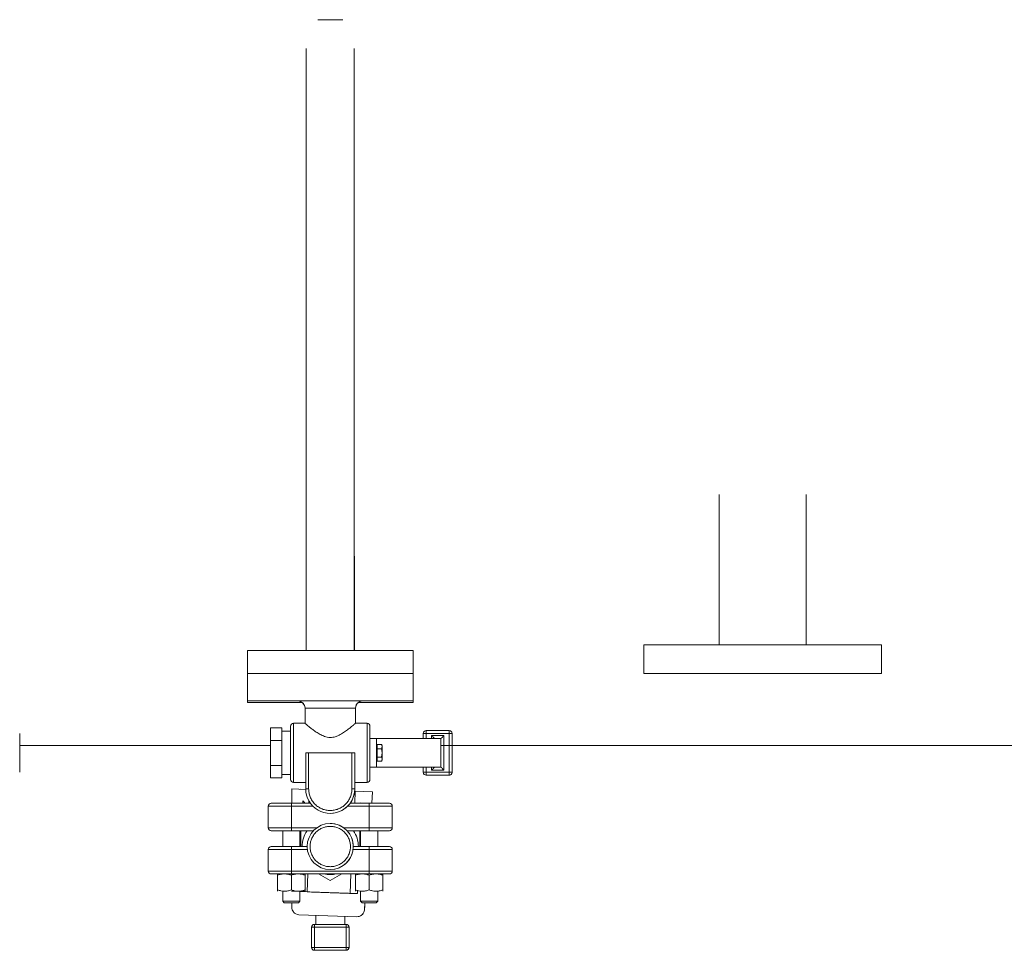
# Model space of a CAD drawing. Units: millimetres. Extents: x 28883 to 49903, y 22666 to 34546.
# Drawn here: x 38065 to 38748, y 23779 to 24425 of the extents above; entities that cross this region are included whole.
import ezdxf

# ---------------------------------------------------------------- set-up
doc = ezdxf.new("R2010")
doc.units = ezdxf.units.MM
doc.header["$LTSCALE"] = 20
doc.linetypes.add('Amconstr', pattern=[9999, 9999, 0])
doc.layers.add('AM_4_verde', color=3, linetype='Continuous', lineweight=15)
doc.layers.add('AM_CL', color=1, linetype='Amconstr', lineweight=25)

# ---------------------------------------------------------------- blocks, each defined once
blk = doc.blocks.new('A$C351C7A81')
at = {"color": 8, "linetype": 'Continuous', "lineweight": 15}
for p, q in [((-799.22, 82.28), (-816.57, 82.28)), ((-825.4, -395.43), (-790.4, -395.43)), ((-790.4, -395.43), (-790.39, -395.43)), ((-741.35, -412.93), (-741.35, -416.43)), ((-737.6, -414.43), (-737.6, -416.43)), ((-741.35, -436.43), (-741.35, -439.93)), ((-737.6, -436.43), (-737.6, -438.43)), ((-790.9, -451.43), (-790.89, -451.43)), ((-850.9, -463.43), (-834.9, -463.43)), ((-819.94, -463.43), (-834.9, -463.43)), ((-764.9, -463.43), (-780.9, -463.43)), ((-764.89, -463.43), (-764.9, -463.43)), ((-850.9, -478.43), (-834.9, -478.43)), ((-834.9, -478.43), (-817.22, -478.43)), ((-780.9, -478.43), (-764.9, -478.43)), ((-764.9, -478.43), (-764.89, -478.43)), ((-834.9, -493.43), (-850.9, -493.43)), ((-823.77, -493.43), (-834.9, -493.43)), ((-764.9, -493.43), (-780.9, -493.43)), ((-764.89, -493.43), (-764.9, -493.43)), ((-850.9, -508.43), (-834.9, -508.43)), ((-794.01, -523.92), (-793.54, -510.43)), ((-780.9, -508.43), (-764.9, -508.43)), ((-764.9, -508.43), (-764.89, -508.43))]:
    blk.add_line(p, q, dxfattribs=at)
at = {"color": 7, "linetype": 'Continuous', "lineweight": 15}
for p, q in [((-824.6, 62.23), (-824.6, -355.43)), ((-791.2, -355.43), (-791.2, 62.23)), ((-538.04, -247.07), (-538.04, -351.43)), ((-477.74, -351.43), (-477.74, -247.07)), ((-791.19, -355.43), (-791.19, -289.94)), ((-590.39, -351.43), (-590.39, -371.43)), ((-590.39, -351.43), (-425.39, -351.43)), ((-425.39, -371.43), (-425.39, -351.43)), ((-865.4, -355.43), (-865.4, -371.43)), ((-865.4, -355.43), (-750.4, -355.43)), ((-750.4, -371.43), (-750.4, -355.43)), ((-750.4, -355.43), (-750.39, -355.43)), ((-750.39, -371.43), (-750.39, -355.43)), ((-865.4, -371.43), (-750.4, -371.43)), ((-865.4, -371.43), (-750.4, -371.43)), ((-865.4, -371.43), (-750.4, -371.43)), ((-865.4, -371.43), (-865.4, -390.43)), ((-750.4, -371.43), (-750.39, -371.43)), ((-750.4, -371.43), (-750.39, -371.43)), ((-750.4, -371.43), (-750.39, -371.43)), ((-750.4, -390.43), (-750.4, -371.43)), ((-750.39, -391.43), (-750.39, -371.43)), ((-590.39, -371.43), (-425.39, -371.43)), ((-865.4, -390.43), (-750.4, -390.43)), ((-865.39, -390.43), (-865.39, -391.43)), ((-865.39, -391.43), (-827.39, -391.43)), ((-825.4, -395.43), (-825.4, -405.93)), ((-790.4, -405.93), (-790.4, -395.43)), ((-790.39, -405.93), (-790.39, -395.43)), ((-788.39, -391.43), (-750.39, -391.43)), ((-849.4, -409.11), (-849.4, -417.77)), ((-849.4, -409.11), (-841.4, -409.11)), ((-841.39, -409.11), (-841.4, -409.11)), ((-841.4, -413.44), (-841.4, -409.11)), ((-841.39, -411.43), (-841.39, -409.11)), ((-825.4, -405.93), (-833.4, -405.93)), ((-782.4, -405.93), (-790.4, -405.93)), ((-780.4, -444.93), (-780.4, -407.93)), ((-1023.34, -439.93), (-1023.34, -412.93)), ((-1023.34, -412.93), (-1023.34, -412.93)), ((-1023.34, -412.93), (-1023.34, -439.93)), ((-835.4, -411.43), (-841.4, -411.43)), ((-841.4, -417.77), (-841.4, -413.44)), ((-841.4, -413.44), (-841.4, -426.43)), ((-835.4, -411.43), (-835.4, -433.44)), ((-780.4, -416.43), (-780.4, -436.43)), ((-775.9, -416.43), (-780.4, -416.43)), ((-775.9, -416.43), (-775.9, -416.43)), ((-775.9, -416.43), (-731.1, -416.43)), ((-775.9, -416.43), (-775.9, -421.99)), ((-775.9, -436.43), (-775.9, -416.43)), ((-741.35, -412.93), (-743.35, -412.93)), ((-743.35, -412.93), (-743.35, -416.43)), ((-741.35, -410.93), (-741.35, -412.93)), ((-725.35, -410.93), (-741.35, -410.93)), ((-725.35, -412.93), (-741.35, -412.93)), ((-729.1, -414.43), (-737.6, -414.43)), ((-731.1, -416.43), (-731.1, -416.43)), ((-731.1, -416.43), (-731.1, -436.43)), ((-731.1, -436.43), (-731.1, -416.43)), ((-729.1, -438.43), (-729.1, -414.43)), ((-725.35, -412.93), (-725.35, -410.93)), ((-725.35, -410.93), (-725.35, -410.93)), ((-723.35, -412.93), (-725.35, -412.93)), ((-725.35, -439.93), (-725.35, -412.93)), ((-723.35, -439.93), (-723.35, -412.93)), ((-723.35, -412.93), (-723.35, -439.93)), ((-723.35, -412.93), (-723.35, -412.93)), ((-723.34, -439.93), (-723.34, -412.93)), ((-723.34, -412.93), (-723.34, -412.93)), ((-723.34, -412.93), (-723.34, -439.93)), ((-849.4, -421.43), (-1023.34, -421.43)), ((-849.4, -417.77), (-849.4, -435.09)), ((-849.4, -417.77), (-841.4, -417.77)), ((-841.4, -426.43), (-841.4, -417.77)), ((-775.9, -430.87), (-775.9, -421.99)), ((-775.4, -421.99), (-775.9, -421.99)), ((-775.4, -420.65), (-772.34, -420.65)), ((-775.4, -423.54), (-775.4, -420.65)), ((-771.9, -421.43), (-772.34, -420.65)), ((-723.35, -421.43), (-731.1, -421.43)), ((2967.11, -421.43), (-723.35, -421.43)), ((-841.4, -435.09), (-841.4, -426.43)), ((-841.4, -426.43), (-841.4, -439.42)), ((-824.83, -426.43), (-822.9, -426.43)), ((-822.9, -451.43), (-822.9, -426.43)), ((-822.9, -426.43), (-792.9, -426.43)), ((-792.9, -426.43), (-792.9, -451.43)), ((-790.96, -426.43), (-792.9, -426.43)), ((-775.4, -423.54), (-772.34, -423.54)), ((-775.4, -429.32), (-775.4, -423.54)), ((-772.34, -429.32), (-775.4, -429.32)), ((-775.4, -432.2), (-775.4, -429.32)), ((-771.9, -426.43), (-772.34, -423.54)), ((-772.34, -429.32), (-771.9, -426.43)), ((-841.4, -435.09), (-849.4, -435.09)), ((-849.4, -435.09), (-849.4, -443.75)), ((-841.4, -439.42), (-841.4, -435.09)), ((-824.9, -451.43), (-824.9, -430.93)), ((-790.9, -430.93), (-790.9, -451.43)), ((-780.4, -436.43), (-775.9, -436.43)), ((-775.9, -430.87), (-775.9, -436.43)), ((-775.9, -430.87), (-775.4, -430.87)), ((-775.9, -436.43), (-775.9, -436.43)), ((-775.9, -436.43), (-731.1, -436.43)), ((-775.4, -432.2), (-772.34, -432.2)), ((-772.34, -432.2), (-771.9, -431.43)), ((-743.35, -436.43), (-743.35, -439.93)), ((-731.1, -436.43), (-731.1, -436.43)), ((-1023.34, -439.93), (-1023.34, -439.93)), ((-841.4, -443.75), (-849.4, -443.75)), ((-841.4, -443.75), (-841.4, -439.42)), ((-841.4, -439.42), (-841.4, -441.43)), ((-841.4, -441.43), (-841.4, -443.75)), ((-841.4, -441.43), (-835.4, -441.43)), ((-841.4, -443.75), (-841.39, -443.75)), ((-841.39, -443.75), (-841.39, -441.43)), ((-743.35, -439.93), (-741.35, -439.93)), ((-741.35, -439.93), (-741.35, -441.93)), ((-741.35, -439.93), (-725.35, -439.93)), ((-741.35, -441.93), (-725.35, -441.93)), ((-737.6, -438.43), (-729.1, -438.43)), ((-725.35, -441.93), (-725.35, -439.93)), ((-725.35, -439.93), (-723.35, -439.93)), ((-723.35, -439.93), (-723.35, -439.93)), ((-723.34, -439.93), (-723.34, -439.93)), ((-833.4, -446.93), (-824.9, -446.93)), ((-790.9, -446.93), (-790.9, -451.43)), ((-790.9, -446.93), (-782.4, -446.93)), ((-790.89, -446.93), (-790.89, -451.43)), ((-790.89, -451.43), (-790.89, -446.93)), ((-834.53, -451.48), (-834.53, -451.48)), ((-834.53, -451.48), (-824.89, -451.82)), ((-834.53, -461.43), (-834.53, -451.48)), ((-834.53, -451.48), (-824.89, -451.82)), ((-828.54, -451.69), (-824.89, -451.82)), ((-828.54, -451.69), (-828.54, -451.69)), ((-824.89, -451.82), (-828.54, -451.69)), ((-828.54, -451.69), (-824.89, -451.82)), ((-828.54, -451.69), (-828.54, -451.69)), ((-824.89, -451.82), (-828.54, -451.69)), ((-828.54, -451.69), (-824.89, -451.82)), ((-828.54, -451.69), (-828.54, -451.69)), ((-824.89, -451.82), (-828.54, -451.69)), ((-824.9, -451.43), (-822.9, -451.43)), ((-792.9, -451.43), (-790.9, -451.43)), ((-790.9, -451.43), (-790.9, -451.43)), ((-790.89, -451.43), (-790.89, -451.43)), ((-790.85, -461.43), (-790.56, -453)), ((-784.56, -453.21), (-790.56, -453)), ((-790.56, -453), (-778.57, -453.41)), ((-790.56, -453), (-784.56, -453.21)), ((-790.56, -453), (-790.56, -453)), ((-784.56, -453.21), (-790.56, -453)), ((-790.56, -453), (-784.56, -453.21)), ((-790.56, -453), (-790.56, -453)), ((-790.56, -453), (-778.57, -453.41)), ((-790.56, -453), (-790.56, -453)), ((-784.56, -453.21), (-790.56, -453)), ((-790.56, -453), (-784.56, -453.21)), ((-790.56, -453), (-790.56, -453)), ((-784.56, -453.21), (-784.56, -453.21)), ((-784.56, -453.21), (-784.56, -453.21)), ((-784.56, -453.21), (-784.56, -453.21)), ((-778.57, -453.41), (-779.12, -461.43)), ((-778.57, -453.41), (-779.12, -461.43)), ((-778.57, -453.41), (-778.57, -453.41)), ((-850.9, -463.43), (-850.9, -478.43)), ((-821.64, -461.43), (-834.9, -461.43)), ((-834.9, -463.43), (-834.9, -478.43)), ((-826.84, -459.72), (-826.9, -461.43)), ((-826.9, -461.43), (-826.84, -459.72)), ((-826.84, -459.72), (-826.9, -461.43)), ((-826.84, -459.72), (-826.9, -461.43)), ((-826.9, -461.43), (-826.85, -459.72)), ((-826.85, -459.72), (-826.9, -461.43)), ((-826.9, -461.43), (-826.84, -459.72)), ((-826.85, -459.72), (-826.9, -461.43)), ((-825.85, -460.79), (-826.85, -459.72)), ((-825.87, -461.43), (-825.85, -460.79)), ((-822.87, -461.43), (-822.81, -459.59)), ((-822.81, -459.59), (-822.87, -461.43)), ((-822.87, -461.43), (-822.81, -459.59)), ((-822.81, -459.59), (-822.87, -461.43)), ((-822.87, -461.43), (-822.81, -459.59)), ((-822.81, -459.59), (-822.87, -461.43)), ((-822.81, -459.59), (-822.87, -461.43)), ((-822.81, -459.59), (-822.87, -461.43)), ((-795.85, -463.43), (-780.9, -463.43)), ((-794.15, -461.43), (-780.9, -461.43)), ((-793.35, -461.43), (-793.31, -460.16)), ((-793.31, -460.16), (-793.35, -461.43)), ((-793.35, -461.43), (-793.31, -460.16)), ((-793.31, -460.16), (-793.35, -461.43)), ((-793.35, -461.43), (-793.31, -460.16)), ((-793.31, -460.16), (-793.35, -461.43)), ((-793.31, -460.16), (-793.35, -461.43)), ((-793.31, -460.16), (-793.35, -461.43)), ((-787.15, -461.43), (-786.81, -461.1)), ((-786.81, -461.1), (-787.15, -461.43)), ((-787.15, -461.43), (-786.81, -461.1)), ((-786.81, -461.1), (-787.15, -461.43)), ((-787.15, -461.43), (-786.81, -461.1)), ((-786.81, -461.1), (-787.15, -461.43)), ((-787.15, -461.43), (-786.81, -461.1)), ((-786.81, -461.1), (-787.15, -461.43)), ((-786.82, -461.43), (-786.81, -461.1)), ((-780.9, -463.43), (-780.9, -461.43)), ((-780.9, -461.43), (-766.9, -461.43)), ((-780.9, -478.43), (-780.9, -463.43)), ((-764.9, -478.43), (-764.9, -463.43)), ((-764.89, -478.43), (-764.89, -463.43)), ((-840.9, -480.43), (-840.9, -491.43)), ((-834.9, -480.43), (-819.51, -480.43)), ((-828.9, -491.43), (-828.9, -480.43)), ((-828.4, -480.43), (-828.4, -491.43)), ((-798.57, -478.43), (-780.9, -478.43)), ((-796.28, -480.43), (-780.9, -480.43)), ((-787.4, -491.43), (-787.4, -480.43)), ((-787.4, -491.43), (-787.4, -480.43)), ((-786.9, -480.43), (-786.9, -491.43)), ((-780.9, -480.43), (-780.9, -478.43)), ((-780.9, -480.43), (-766.9, -480.43)), ((-774.9, -491.43), (-774.9, -480.43)), ((-774.89, -491.43), (-774.89, -480.43)), ((-823.9, -491.43), (-834.9, -491.43)), ((-791.9, -491.43), (-780.9, -491.43)), ((-780.9, -493.43), (-780.9, -491.43)), ((-850.9, -493.43), (-850.9, -508.43)), ((-834.9, -493.43), (-834.9, -508.43)), ((-780.9, -493.43), (-792.02, -493.43)), ((-780.9, -508.43), (-780.9, -493.43)), ((-764.9, -508.43), (-764.9, -493.43)), ((-764.89, -508.43), (-764.89, -493.43)), ((-844.4, -511.28), (-844.4, -521.58)), ((-834.9, -508.43), (-780.9, -508.43)), ((-834.9, -510.43), (-780.9, -510.43)), ((-834.9, -521.58), (-834.9, -511.28)), ((-834.53, -511.18), (-834.53, -510.43)), ((-825.39, -521.58), (-825.39, -511.28)), ((-825.39, -521.58), (-825.39, -511.28)), ((-825.39, -521.58), (-825.39, -511.28)), ((-823.99, -522.89), (-823.56, -510.43)), ((-815.99, -510.43), (-807.9, -515.1)), ((-807.9, -515.1), (-799.8, -510.43)), ((-807.9, -515.1), (-799.8, -510.43)), ((-794.01, -523.92), (-793.54, -510.43)), ((-790.4, -511.28), (-790.4, -521.58)), ((-782.5, -510.43), (-782.53, -510.84)), ((-782.5, -510.43), (-782.53, -510.84)), ((-780.9, -510.43), (-780.9, -508.43)), ((-780.9, -510.43), (-766.9, -510.43)), ((-780.9, -521.58), (-780.9, -511.28)), ((-771.39, -521.58), (-771.39, -511.28)), ((-771.39, -521.58), (-771.39, -511.28)), ((-771.39, -521.58), (-771.39, -511.28)), ((-807.9, -515.1), (-807.9, -515.1)), ((-840.9, -522.43), (-840.9, -529.35)), ((-834.9, -522.43), (-825.4, -522.43)), ((-828.9, -529.35), (-828.9, -522.43)), ((-828.9, -522.72), (-823.99, -522.89)), ((-828.9, -522.72), (-788.98, -524.1)), ((-828.89, -522.72), (-828.89, -522.43)), ((-825.4, -522.43), (-825.39, -522.42)), ((-825.39, -522.43), (-825.39, -522.42)), ((-794.01, -523.92), (-788.98, -524.1)), ((-794.01, -523.92), (-794.01, -523.92)), ((-790.4, -522.42), (-790.4, -522.43)), ((-788.98, -524.1), (-788.91, -521.96)), ((-786.9, -522.43), (-786.9, -529.35)), ((-774.9, -529.35), (-774.9, -522.43)), ((-774.89, -529.35), (-774.89, -522.43)), ((-771.4, -522.43), (-771.39, -522.42)), ((-771.39, -522.43), (-771.39, -522.42)), ((-840.9, -529.35), (-828.9, -529.35)), ((-840.9, -529.35), (-839.82, -530.43)), ((-839.82, -530.43), (-829.97, -530.43)), ((-834.53, -533.71), (-834.53, -530.43)), ((-829.97, -530.43), (-828.9, -529.35)), ((-786.9, -529.35), (-774.9, -529.35)), ((-786.9, -529.35), (-785.82, -530.43)), ((-785.82, -530.43), (-775.97, -530.43)), ((-783.89, -530.43), (-784.23, -535.44)), ((-783.88, -530.43), (-784.23, -535.44)), ((-784.23, -535.44), (-784.03, -532.59)), ((-784.03, -532.59), (-784.23, -535.44)), ((-775.97, -530.43), (-774.89, -529.35)), ((-775.97, -530.43), (-774.9, -529.35)), ((-775.97, -530.43), (-775.97, -530.43)), ((-789.39, -540.09), (-829.71, -538.7)), ((-817.89, -539.11), (-817.89, -545.43)), ((-784.23, -535.44), (-784.23, -535.44)), ((-784.23, -535.44), (-784.23, -535.44)), ((-818.89, -545.43), (-818.89, -547.43)), ((-818.89, -545.43), (-796.89, -545.43)), ((-797.89, -545.43), (-797.89, -539.8)), ((-796.89, -545.43), (-796.89, -545.43)), ((-796.89, -547.43), (-796.89, -545.43)), ((-820.89, -561.43), (-820.89, -547.43)), ((-818.89, -547.43), (-820.89, -547.43)), ((-818.89, -547.43), (-796.89, -547.43)), ((-818.89, -561.43), (-818.89, -547.43)), ((-794.89, -547.43), (-796.89, -547.43)), ((-796.89, -547.43), (-796.89, -561.43)), ((-794.89, -547.43), (-794.89, -547.43)), ((-794.89, -547.43), (-794.89, -561.43)), ((-794.89, -547.43), (-794.89, -561.43)), ((-820.89, -561.43), (-818.89, -561.43)), ((-818.89, -561.43), (-818.89, -563.43)), ((-796.89, -561.43), (-818.89, -561.43)), ((-818.89, -563.43), (-796.89, -563.43)), ((-796.89, -563.43), (-796.89, -561.43)), ((-796.89, -561.43), (-794.89, -561.43)), ((-794.89, -561.43), (-794.89, -561.43))]:
    blk.add_line(p, q, dxfattribs=at)
at = {"color": 8, "linetype": 'Continuous', "lineweight": 15, "flags": 128}
for points in [[(-833.4, -405.93), (-833.4, -406.1), (-833.4, -406.62), (-833.4, -407.49), (-833.4, -408.67), (-833.4, -410.16), (-833.4, -411.93), (-833.4, -413.95), (-833.4, -416.18), (-833.4, -418.58), (-833.4, -421.12), (-833.4, -423.75), (-833.4, -426.43), (-833.4, -429.1), (-833.4, -431.73), (-833.4, -434.27), (-833.4, -436.68), (-833.4, -438.91), (-833.4, -440.92), (-833.4, -442.69), (-833.4, -444.18), (-833.4, -445.37), (-833.4, -446.23), (-833.4, -446.75), (-833.4, -446.93)], [(-782.4, -446.93), (-782.4, -446.75), (-782.4, -446.23), (-782.4, -445.37), (-782.4, -444.18), (-782.4, -442.69), (-782.4, -440.92), (-782.4, -438.91), (-782.4, -436.68), (-782.4, -434.27), (-782.4, -431.73), (-782.4, -429.1), (-782.4, -426.43), (-782.4, -423.75), (-782.4, -421.12), (-782.4, -418.58), (-782.4, -416.18), (-782.4, -413.95), (-782.4, -411.93), (-782.4, -410.16), (-782.4, -408.67), (-782.4, -407.49), (-782.4, -406.62), (-782.4, -406.1), (-782.4, -405.93)]]:
    blk.add_lwpolyline(points, dxfattribs=at)
at = {"color": 7, "linetype": 'Continuous', "lineweight": 15, "flags": 128}
for points in [[(-737.6, -414.43), (-737.21, -414.82), (-736.83, -415.19), (-736.48, -415.54), (-736.18, -415.84), (-735.93, -416.09), (-735.75, -416.27), (-735.63, -416.39), (-735.6, -416.43)], [(-731.1, -416.43), (-731.07, -416.4), (-730.97, -416.31), (-730.83, -416.16), (-730.63, -415.96), (-730.38, -415.71), (-730.1, -415.43), (-729.78, -415.11), (-729.44, -414.77), (-729.1, -414.43)], [(-771.9, -426.43), (-771.9, -425.02), (-771.9, -423.72), (-771.9, -422.65), (-771.9, -421.88), (-771.9, -421.48), (-771.9, -421.48), (-771.9, -421.88), (-771.9, -422.65), (-771.9, -423.72), (-771.9, -425.02), (-771.9, -426.43)], [(-771.9, -426.43), (-771.9, -427.83), (-771.9, -429.13), (-771.9, -430.2), (-771.9, -430.97), (-771.9, -431.38), (-771.9, -431.38), (-771.9, -430.97), (-771.9, -430.2), (-771.9, -429.13), (-771.9, -427.83), (-771.9, -426.43)], [(-790.9, -430.93), (-790.9, -433.58), (-790.9, -436.1), (-790.9, -438.44), (-790.9, -440.57), (-790.9, -442.43), (-790.9, -444.01), (-790.9, -445.27), (-790.9, -446.18), (-790.9, -446.74), (-790.9, -446.93)], [(-735.6, -436.43), (-735.63, -436.46), (-735.75, -436.58), (-735.93, -436.76), (-736.18, -437.01), (-736.48, -437.32), (-736.83, -437.66), (-737.21, -438.04), (-737.6, -438.43)], [(-729.1, -438.43), (-729.44, -438.08), (-729.78, -437.74), (-730.1, -437.43), (-730.38, -437.14), (-730.63, -436.89), (-730.83, -436.69), (-730.97, -436.55), (-731.07, -436.46), (-731.1, -436.43)], [(-723.48, -440.64), (-723.38, -440.32), (-723.35, -439.93)], [(-834.9, -461.43), (-834.9, -461.46), (-834.9, -461.58), (-834.9, -461.76), (-834.9, -462.01), (-834.9, -462.32), (-834.9, -462.66), (-834.9, -463.04), (-834.9, -463.43)], [(-834.9, -478.43), (-834.9, -478.82), (-834.9, -479.19), (-834.9, -479.54), (-834.9, -479.84), (-834.9, -480.09), (-834.9, -480.27), (-834.9, -480.39), (-834.9, -480.43)], [(-834.9, -491.43), (-834.9, -491.46), (-834.9, -491.58), (-834.9, -491.76), (-834.9, -492.01), (-834.9, -492.32), (-834.9, -492.66), (-834.9, -493.04), (-834.9, -493.43)], [(-834.9, -508.43), (-834.9, -508.82), (-834.9, -509.19), (-834.9, -509.54), (-834.9, -509.84), (-834.9, -510.09), (-834.9, -510.27), (-834.9, -510.39), (-834.9, -510.43)], [(-794.89, -561.43), (-794.93, -561.82), (-794.97, -561.98)]]:
    blk.add_lwpolyline(points, dxfattribs=at)
at = {"color": 7, "linetype": 'Continuous', "lineweight": 15}
blk.add_circle((-807.9, -491.43), 16, dxfattribs=at)
for centre, radius, start, end in [((-830.4, -395.43), 5, 0, 90), ((-830.39, -395.43), 5, 0, 53.1301), ((-785.4, -395.43), 5, 90, 180), ((-785.39, -395.43), 5, 126.8699, 180), ((-833.4, -407.93), 2, 90, 180.00289), ((-833.39, -407.93), 2, 90, 180.00289), ((-782.4, -407.93), 2, 359.99711, 90), ((-782.39, -407.93), 2, 359.99711, 90), ((-741.35, -412.93), 2, 90, 179.99711), ((-725.35, -412.93), 2, 0.00289, 90), ((-725.35, -412.93), 2, 0.00289, 90), ((-741.35, -439.93), 2, 179.99711, 270), ((-725.35, -439.93), 2, 270, 0.00289), ((-725.35, -439.93), 2, 270, 295.55839), ((-833.4, -444.93), 2, 179.99711, 270), ((-833.39, -444.93), 2, 179.99711, 270), ((-782.4, -444.93), 2, 270, 0.00289), ((-782.39, -444.93), 2, 274.48185, 0.00289), ((-807.9, -451.43), 17, 179.99711, 0.00289), ((-807.9, -451.43), 17, 323.79539, 0.00289), ((-848.9, -463.43), 2, 90, 180), ((-848.89, -463.43), 2, 90, 180), ((-807.9, -451.43), 17, 270, 315.09913), ((-766.9, -463.43), 2, 0, 90), ((-766.89, -463.43), 2, 0, 90), ((-807.9, -491.43), 16, 54.34091, 90), ((-848.9, -478.43), 2, 180, 270), ((-848.89, -478.43), 2, 180, 270), ((-807.9, -491.43), 19.5, 145.66, 179.99711), ((-807.9, -491.43), 16, 0.00289, 43.43254), ((-807.9, -491.43), 19.5, 0.00289, 34.34), ((-807.9, -491.43), 19.5, 0.00289, 34.34), ((-766.9, -478.43), 2, 270, 0), ((-766.89, -478.43), 2, 270, 0), ((-848.9, -493.43), 2, 90, 180), ((-848.89, -493.43), 2, 90, 180), ((-766.9, -493.43), 2, 0, 90), ((-766.89, -493.43), 2, 0, 90), ((-807.9, -491.43), 16, 270, 352.81924), ((-848.9, -508.43), 2, 180, 270), ((-848.89, -508.43), 2, 180, 270), ((-807.9, -491.43), 19.5, 256.99718, 283.00282), ((-766.9, -508.43), 2, 270, 0), ((-766.89, -508.43), 2, 270, 0), ((-818.89, -547.43), 2, 90, 179.99711), ((-796.89, -547.43), 2, 0.00289, 90), ((-796.89, -547.43), 2, 0.00289, 90), ((-818.89, -561.43), 2, 179.99711, 270), ((-796.89, -561.43), 2, 270, 0.00289), ((-796.89, -561.43), 2, 270, 293.9434)]:
    blk.add_arc(centre, radius, start, end, dxfattribs=at)
at = {"color": 8, "linetype": 'Continuous', "lineweight": 15}
for centre, start, end in [((-725.35, -439.93), 295.55839, 339.15068), ((-796.89, -561.43), 293.9434, 343.82196)]:
    blk.add_arc(centre, 2, start, end, dxfattribs=at)
at = {"color": 7, "linetype": 'Continuous', "lineweight": 15}
for points, knots in [([(-835.4, -407.93), (-835.4, -407.99), (-835.4, -408.11), (-835.4, -409.14), (-835.4, -410.85), (-835.4, -413.25), (-835.4, -416.21), (-835.4, -419.53), (-835.4, -422.97), (-835.4, -426.43), (-835.4, -429.88), (-835.4, -433.33), (-835.4, -436.64), (-835.4, -439.6), (-835.4, -442.01), (-835.4, -443.71), (-835.4, -444.74), (-835.4, -444.87), (-835.4, -444.93)], [0, 0, 0, 0, 0.058257, 0.120005, 0.184321, 0.249999, 0.315678, 0.379994, 0.441742, 0.499999, 0.558258, 0.620006, 0.684322, 0.750001, 0.815679, 0.879995, 0.941743, 1, 1, 1, 1]), ([(-825.4, -405.93), (-825.36, -405.95), (-825.3, -406.01), (-824.77, -406.46), (-823.95, -407.15), (-822.75, -408.14), (-821.08, -409.47), (-818.91, -411.11), (-816.41, -412.82), (-814.01, -414.18), (-811.83, -415.08), (-809.94, -415.63), (-808.6, -415.71), (-807.9, -415.75)], [0, 0, 0, 0, 0.08244, 0.167673, 0.250039, 0.334427, 0.447843, 0.564513, 0.680414, 0.799239, 0.863382, 0.928874, 1, 1, 1, 1]), ([(-807.9, -415.75), (-807.31, -415.72), (-806.12, -415.66), (-804.18, -415.17), (-802.12, -414.34), (-799.7, -413.01), (-797.18, -411.34), (-794.91, -409.63), (-793.12, -408.21), (-791.89, -407.19), (-791.03, -406.46), (-790.5, -406.01), (-790.43, -405.96), (-790.4, -405.93)], [0, 0, 0, 0, 0.059274, 0.120564, 0.204975, 0.291628, 0.419026, 0.550093, 0.649345, 0.751133, 0.832375, 0.915838, 1, 1, 1, 1]), ([(-772.34, -423.54), (-772.11, -423.02), (-771.67, -422.06), (-772.13, -421.1), (-772.34, -420.65)], [0, 0, 0, 0, 0.534963, 1, 1, 1, 1]), ([(-824.9, -430.93), (-824.87, -429.6), (-824.84, -428.11), (-824.83, -426.6), (-824.83, -426.43)], [0, 0, 0, 0, 0.887174, 1, 1, 1, 1]), ([(-790.96, -426.43), (-790.93, -427.77), (-790.9, -429.28), (-790.9, -430.76), (-790.9, -430.93)], [0, 0, 0, 0, 0.887203, 1, 1, 1, 1]), ([(-772.34, -432.2), (-772.11, -431.69), (-771.67, -430.72), (-772.13, -429.76), (-772.34, -429.32)], [0, 0, 0, 0, 0.534963, 1, 1, 1, 1]), ([(-792.9, -451.43), (-792.94, -452.34), (-793.04, -454.23), (-793.88, -457.02), (-795.26, -459.71), (-797.21, -462.11), (-799.61, -464.06), (-802.3, -465.45), (-805.1, -466.25), (-807.9, -466.51), (-810.7, -466.25), (-813.49, -465.45), (-816.18, -464.06), (-818.58, -462.11), (-820.53, -459.71), (-821.91, -457.02), (-822.75, -454.23), (-822.85, -452.34), (-822.9, -451.43)], [0, 0, 0, 0, 0.058257, 0.120006, 0.184321, 0.249999, 0.315679, 0.379994, 0.441741, 0.5, 0.558258, 0.620006, 0.684321, 0.750001, 0.815679, 0.879994, 0.941743, 1, 1, 1, 1]), ([(-848.9, -461.43), (-848.85, -461.43), (-848.76, -461.43), (-847.98, -461.43), (-846.69, -461.43), (-844.87, -461.43), (-842.63, -461.43), (-840.12, -461.43), (-837.51, -461.43), (-835.75, -461.43), (-834.9, -461.43)], [0, 0, 0, 0, 0.1165165, 0.2400145, 0.3686415, 0.4999997, 0.6313597, 0.7599879, 0.8834832, 1, 1, 1, 1]), ([(-807.9, -505.43), (-808.75, -505.38), (-810.51, -505.29), (-813.12, -504.51), (-815.63, -503.22), (-817.87, -501.4), (-819.68, -499.16), (-820.98, -496.65), (-821.73, -494.04), (-821.97, -491.43), (-821.73, -488.81), (-820.98, -486.2), (-819.68, -483.7), (-817.87, -481.46), (-815.63, -479.64), (-813.12, -478.34), (-810.51, -477.59), (-807.9, -477.35), (-805.28, -477.59), (-802.67, -478.34), (-800.16, -479.64), (-797.93, -481.46), (-796.11, -483.7), (-794.81, -486.2), (-794.06, -488.81), (-793.82, -491.43), (-794.06, -494.04), (-794.81, -496.65), (-796.11, -499.16), (-797.93, -501.4), (-800.16, -503.22), (-802.67, -504.51), (-805.28, -505.29), (-807.04, -505.38), (-807.9, -505.43)], [0, 0, 0, 0, 0.029129, 0.060002, 0.09216, 0.125, 0.157839, 0.189997, 0.220871, 0.25, 0.279129, 0.310002, 0.342161, 0.375, 0.40784, 0.439997, 0.470871, 0.5, 0.529129, 0.560003, 0.59216, 0.625, 0.657839, 0.689998, 0.720871, 0.75, 0.779129, 0.810003, 0.842161, 0.875, 0.90784, 0.939998, 0.970871, 1, 1, 1, 1]), ([(-848.9, -480.43), (-848.85, -480.43), (-848.76, -480.43), (-847.98, -480.43), (-846.69, -480.43), (-844.87, -480.43), (-842.63, -480.43), (-840.12, -480.43), (-837.51, -480.43), (-835.75, -480.43), (-834.9, -480.43)], [0, 0, 0, 0, 0.1165165, 0.2400145, 0.3686415, 0.4999997, 0.6313597, 0.7599879, 0.8834832, 1, 1, 1, 1]), ([(-848.9, -491.43), (-848.85, -491.43), (-848.76, -491.43), (-847.98, -491.43), (-846.69, -491.43), (-844.87, -491.43), (-842.63, -491.43), (-840.12, -491.43), (-837.51, -491.43), (-835.75, -491.43), (-834.9, -491.43)], [0, 0, 0, 0, 0.116512, 0.24001, 0.368638, 0.499997, 0.631358, 0.759987, 0.883483, 1, 1, 1, 1]), ([(-780.9, -491.43), (-780.04, -491.43), (-778.28, -491.43), (-775.67, -491.43), (-773.16, -491.43), (-770.93, -491.43), (-769.11, -491.43), (-767.81, -491.43), (-767.03, -491.43), (-766.94, -491.43), (-766.9, -491.43)], [0, 0, 0, 0, 0.116517, 0.240012, 0.368641, 0.499999, 0.631358, 0.75999, 0.883483, 1, 1, 1, 1]), ([(-848.9, -510.43), (-848.85, -510.43), (-848.76, -510.43), (-847.98, -510.43), (-846.69, -510.43), (-844.87, -510.43), (-842.63, -510.43), (-840.12, -510.43), (-837.51, -510.43), (-835.75, -510.43), (-834.9, -510.43)], [0, 0, 0, 0, 0.1165165, 0.2400145, 0.3686415, 0.4999997, 0.6313597, 0.7599879, 0.8834832, 1, 1, 1, 1]), ([(-844.4, -511.28), (-843.57, -511.03), (-841.91, -510.54), (-839.44, -510.35), (-837.07, -510.62), (-835.63, -511.06), (-834.9, -511.28)], [0, 0, 0, 0, 0.2646122, 0.5349683, 0.7653495, 1, 1, 1, 1]), ([(-844.4, -511.28), (-844.4, -511.05), (-844.4, -510.58), (-844.4, -510.35), (-844.4, -510.58), (-844.4, -511.04), (-844.4, -511.28)], [0, 0, 0, 0, 0.247732, 0.499997, 0.747255, 1, 1, 1, 1]), ([(-834.9, -511.28), (-834.07, -511.03), (-832.4, -510.54), (-829.93, -510.35), (-827.57, -510.62), (-826.12, -511.06), (-825.39, -511.28)], [0, 0, 0, 0, 0.264614, 0.534961, 0.765353, 1, 1, 1, 1]), ([(-825.39, -511.28), (-825.39, -511.05), (-825.39, -510.58), (-825.39, -510.35), (-825.39, -510.58), (-825.39, -511.04), (-825.39, -511.28)], [0, 0, 0, 0, 0.247732, 0.499997, 0.747255, 1, 1, 1, 1]), ([(-790.4, -511.28), (-789.57, -511.03), (-787.91, -510.54), (-785.44, -510.35), (-783.07, -510.62), (-781.63, -511.06), (-780.9, -511.28)], [0, 0, 0, 0, 0.26461, 0.534964, 0.765352, 1, 1, 1, 1]), ([(-790.4, -511.28), (-790.4, -511.05), (-790.4, -510.58), (-790.4, -510.35), (-790.4, -510.58), (-790.4, -511.04), (-790.4, -511.28)], [0, 0, 0, 0, 0.247722, 0.499998, 0.747255, 1, 1, 1, 1]), ([(-780.9, -511.28), (-780.07, -511.03), (-778.4, -510.54), (-775.93, -510.35), (-773.57, -510.62), (-772.12, -511.06), (-771.39, -511.28)], [0, 0, 0, 0, 0.264614, 0.534966, 0.765353, 1, 1, 1, 1]), ([(-771.39, -511.28), (-771.39, -511.05), (-771.39, -510.58), (-771.39, -510.35), (-771.39, -510.58), (-771.39, -511.04), (-771.39, -511.28)], [0, 0, 0, 0, 0.247732, 0.499997, 0.747255, 1, 1, 1, 1]), ([(-844.4, -521.58), (-844.4, -521.81), (-844.4, -522.27), (-844.4, -522.5), (-844.4, -522.28), (-844.4, -521.81), (-844.4, -521.58)], [0, 0, 0, 0, 0.247723, 0.499998, 0.747253, 1, 1, 1, 1]), ([(-834.9, -521.58), (-835.72, -521.82), (-837.39, -522.32), (-839.86, -522.5), (-842.22, -522.23), (-843.67, -521.8), (-844.4, -521.58)], [0, 0, 0, 0, 0.2646122, 0.5349682, 0.7653547, 1, 1, 1, 1]), ([(-825.39, -521.58), (-826.22, -521.82), (-827.89, -522.32), (-830.36, -522.5), (-832.72, -522.23), (-834.17, -521.8), (-834.9, -521.58)], [0, 0, 0, 0, 0.264614, 0.534966, 0.765353, 1, 1, 1, 1]), ([(-825.39, -521.58), (-825.39, -521.81), (-825.39, -522.27), (-825.39, -522.5), (-825.39, -522.28), (-825.39, -521.81), (-825.39, -521.58)], [0, 0, 0, 0, 0.247723, 0.499998, 0.747253, 1, 1, 1, 1]), ([(-825.39, -521.58), (-825.39, -521.81), (-825.39, -522.27), (-825.39, -522.5), (-825.39, -522.28), (-825.39, -521.81), (-825.39, -521.58)], [0, 0, 0, 0, 0.247729, 0.499997, 0.747253, 1, 1, 1, 1]), ([(-794.01, -523.92), (-794.05, -523.92), (-794.16, -523.92), (-795.08, -523.89), (-796.71, -523.83), (-799.03, -523.75), (-801.8, -523.66), (-805.19, -523.54), (-809, -523.41), (-812.8, -523.28), (-816.19, -523.16), (-818.97, -523.06), (-821.29, -522.98), (-822.91, -522.93), (-823.84, -522.9), (-823.94, -522.89), (-823.99, -522.89)], [0, 0, 0, 0, 0.067658, 0.145738, 0.232428, 0.300652, 0.368928, 0.435395, 0.5, 0.564605, 0.631071, 0.699349, 0.76757, 0.854262, 0.93234, 1, 1, 1, 1]), ([(-790.4, -521.58), (-790.4, -521.81), (-790.4, -522.27), (-790.4, -522.5), (-790.4, -522.28), (-790.4, -521.81), (-790.4, -521.58)], [0, 0, 0, 0, 0.247734, 0.499997, 0.747253, 1, 1, 1, 1]), ([(-780.9, -521.58), (-781.72, -521.82), (-783.39, -522.32), (-785.86, -522.5), (-788.22, -522.23), (-789.67, -521.8), (-790.4, -521.58)], [0, 0, 0, 0, 0.264615, 0.534969, 0.765352, 1, 1, 1, 1]), ([(-771.39, -521.58), (-772.22, -521.82), (-773.89, -522.32), (-776.36, -522.5), (-778.72, -522.23), (-780.17, -521.8), (-780.9, -521.58)], [0, 0, 0, 0, 0.264614, 0.534961, 0.765349, 1, 1, 1, 1]), ([(-771.39, -521.58), (-771.39, -521.81), (-771.39, -522.27), (-771.39, -522.5), (-771.39, -522.28), (-771.39, -521.81), (-771.39, -521.58)], [0, 0, 0, 0, 0.247723, 0.499998, 0.747253, 1, 1, 1, 1]), ([(-771.39, -521.58), (-771.39, -521.81), (-771.39, -522.27), (-771.39, -522.5), (-771.39, -522.28), (-771.39, -521.81), (-771.39, -521.58)], [0, 0, 0, 0, 0.247729, 0.499997, 0.747253, 1, 1, 1, 1]), ([(-829.71, -538.7), (-830.4, -538.59), (-831.83, -538.37), (-833.44, -537.02), (-834.38, -535.36), (-834.48, -534.24), (-834.53, -533.71)], [0, 0, 0, 0, 0.270696, 0.562316, 0.7893, 1, 1, 1, 1]), ([(-789.39, -540.09), (-788.7, -540.03), (-787.25, -539.91), (-785.55, -538.67), (-784.5, -537.08), (-784.32, -535.97), (-784.23, -535.44)], [0, 0, 0, 0, 0.270696, 0.562319, 0.789314, 1, 1, 1, 1]), ([(-784.23, -535.44), (-784.36, -536.13), (-784.64, -537.55), (-786.05, -539.12), (-787.73, -539.99), (-788.85, -540.06), (-789.39, -540.09)], [0, 0, 0, 0, 0.270697, 0.562319, 0.789305, 1, 1, 1, 1])]:
    blk.add_open_spline(points, degree=3, knots=knots, dxfattribs=at)
at = {"color": 8, "linetype": 'Continuous', "lineweight": 15}
for points, knots in [([(-784.03, -532.59), (-783.98, -531.77), (-783.92, -530.94), (-783.89, -530.44), (-783.89, -530.43)], [0, 0, 0, 0, 0.976714, 1, 1, 1, 1]), ([(-783.88, -530.43), (-783.89, -530.44), (-783.92, -530.94), (-783.98, -531.77), (-784.03, -532.59)], [0, 0, 0, 0, 0.022939, 1, 1, 1, 1])]:
    blk.add_open_spline(points, degree=3, knots=knots, dxfattribs=at)
blk = doc.blocks.new('PIANTA-GSX4000')
at = {"layer": 'AM_CL'}
blk.add_blockref('A$C351C7A81', (40239.02, 24342.5), dxfattribs=at)

msp = doc.modelspace()

# ---------------------------------------------------------------- block references
at = {"layer": 'AM_4_verde'}
msp.add_blockref('PIANTA-GSX4000', (-1150.9, 0), dxfattribs=at)

doc.saveas('drawing.dxf')
